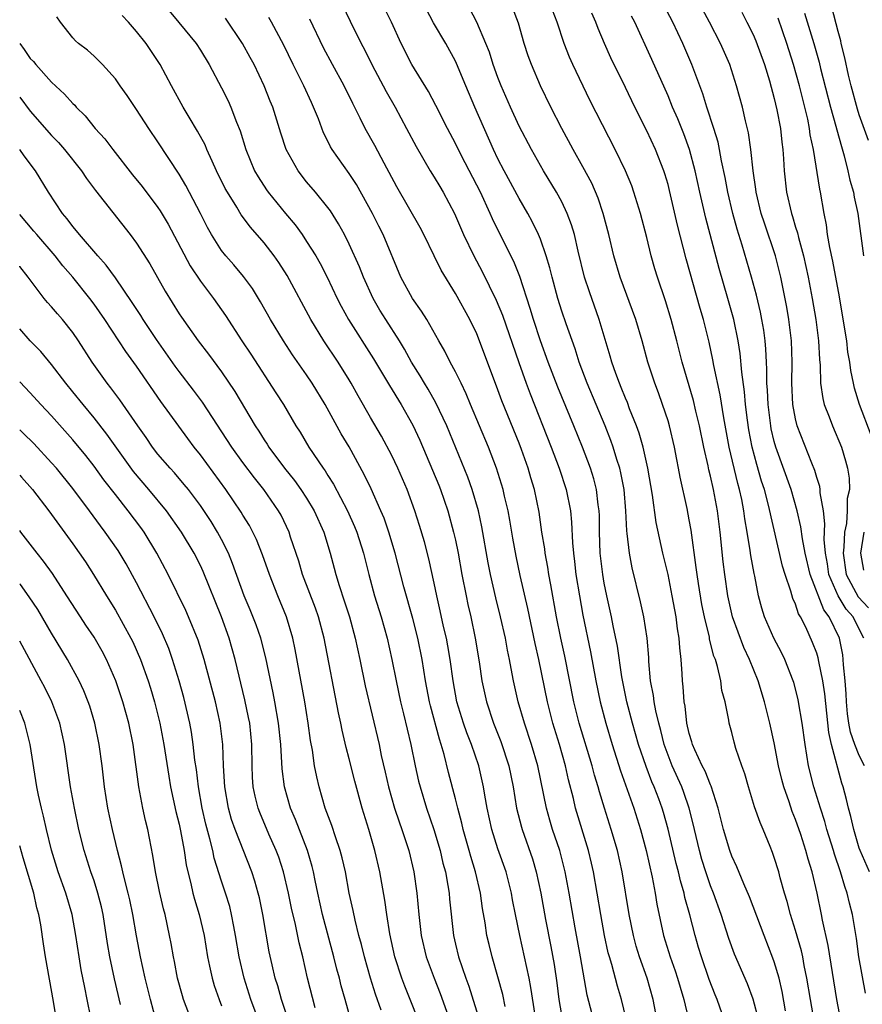
# Model space of a CAD drawing. Units: inches. Extents: x 2598000 to 2601000, y 1539000 to 1542000.
# Drawn here: x 2598000 to 2598079, y 1539067 to 1539159 of the extents above; entities that cross this region are included whole.
import ezdxf

# ---------------------------------------------------------------- set-up
doc = ezdxf.new("R2010")
doc.units = ezdxf.units.IN
doc.header["$MEASUREMENT"] = 0
doc.layers.add('LD25981539_2ft', color=95, linetype='Continuous')

msp = doc.modelspace()

# ---------------------------------------------------------------- linework, layer by layer
at = {"layer": 'LD25981539_2ft'}
for points, elevation in [([(2598029.159, 1539163.16), (2598031.092, 1539159.092), (2598032.127, 1539157), (2598032.432, 1539156.432), (2598033.126, 1539155), (2598034.47, 1539152.47), (2598035.33, 1539151), (2598036.408, 1539149), (2598037.301, 1539147.302), (2598038.633, 1539145), (2598039, 1539144.413), (2598039.517, 1539143.517), (2598039.835, 1539143), (2598040.897, 1539141), (2598041.762, 1539139), (2598042.735, 1539137), (2598043.525, 1539135.525), (2598044.838, 1539132.838), (2598045.426, 1539131.426), (2598046.949, 1539126.949), (2598047.654, 1539125), (2598048.021, 1539124.021), (2598050.006, 1539119), (2598050.756, 1539117), (2598051.415, 1539115), (2598051.814, 1539113), (2598051.926, 1539111.926), (2598052.009, 1539109.991), (2598052.099, 1539109), (2598052.21, 1539108.21), (2598052.338, 1539107), (2598052.66, 1539105), (2598053, 1539103.174), (2598053.712, 1539099.712), (2598054.208, 1539097), (2598054.623, 1539095), (2598055.143, 1539093), (2598055.742, 1539091), (2598056.525, 1539088.525), (2598057.771, 1539085), (2598058.409, 1539083), (2598058.947, 1539081), (2598059.496, 1539078.504), (2598059.777, 1539077), (2598059.951, 1539075.952), (2598060.588, 1539073), (2598061.195, 1539071), (2598061.669, 1539069.67), (2598061.883, 1539069), (2598062.132, 1539068.133), (2598062.487, 1539067), (2598063.434, 1539063)], 8048), ([(2598079.415, 1539101), (2598078.595, 1539102.595), (2598078.415, 1539103), (2598077.75, 1539103.751), (2598077.01, 1539105), (2598076.147, 1539107), (2598076.002, 1539108.002), (2598075.819, 1539109), (2598075.696, 1539110.304), (2598075.765, 1539111.765), (2598075.622, 1539113), (2598075.327, 1539114.673), (2598075.323, 1539115), (2598075.283, 1539115.282), (2598075, 1539116.133), (2598074.806, 1539116.806), (2598074.528, 1539117.472), (2598073.163, 1539121), (2598073, 1539121.648), (2598072.743, 1539123), (2598072.638, 1539125), (2598072.673, 1539127), (2598072.63, 1539129), (2598072.381, 1539131), (2598072.17, 1539132.17), (2598071.606, 1539135), (2598071.494, 1539135.494), (2598071.106, 1539137), (2598070.064, 1539140.064), (2598069.772, 1539141), (2598069.301, 1539143), (2598069.272, 1539143.272), (2598069.012, 1539145), (2598068.801, 1539147), (2598068.585, 1539148.584), (2598068.301, 1539149.699), (2598068.003, 1539151), (2598067.451, 1539153), (2598066.819, 1539155), (2598065.947, 1539157), (2598064.902, 1539159), (2598062.756, 1539163)], 8066), ([(2598066.306, 1539065), (2598065.632, 1539067), (2598065.441, 1539067.441), (2598064.873, 1539068.872), (2598064.14, 1539071), (2598063.881, 1539071.881), (2598063.558, 1539073), (2598063.057, 1539074.943), (2598062.595, 1539076.595), (2598062.516, 1539077), (2598062.165, 1539078.165), (2598061.989, 1539079), (2598061.775, 1539079.775), (2598061.029, 1539083.029), (2598060.579, 1539084.579), (2598060.45, 1539085), (2598060.127, 1539085.873), (2598059.696, 1539087), (2598059.481, 1539087.481), (2598058.93, 1539088.93), (2598058.231, 1539091), (2598057.659, 1539093), (2598057.132, 1539095), (2598056.644, 1539097.356), (2598056.236, 1539100.237), (2598055.837, 1539102.162), (2598055.682, 1539103), (2598055.235, 1539105), (2598055, 1539106.192), (2598054.861, 1539107), (2598054.63, 1539109), (2598054.558, 1539111), (2598054.543, 1539112.543), (2598054.523, 1539113), (2598054.431, 1539113.569), (2598054.271, 1539115), (2598054.008, 1539116.008), (2598053.695, 1539117), (2598052.944, 1539119), (2598052.139, 1539121), (2598050.642, 1539124.642), (2598049.738, 1539127), (2598049, 1539129.005), (2598048.343, 1539131), (2598048.041, 1539132.041), (2598047.052, 1539135.052), (2598046.48, 1539136.48), (2598045, 1539139.436), (2598044.494, 1539140.494), (2598044.28, 1539141), (2598043.351, 1539143), (2598041.574, 1539146.426), (2598041, 1539147.589), (2598040.245, 1539149), (2598039.155, 1539151.155), (2598038.466, 1539152.466), (2598036.899, 1539155), (2598035.897, 1539157), (2598034.977, 1539159), (2598033.994, 1539161)], 8050), ([(2598069.549, 1539065), (2598069.024, 1539067.024), (2598068.467, 1539068.468), (2598067.256, 1539071.256), (2598066.723, 1539072.723), (2598065.992, 1539075), (2598065.273, 1539077), (2598065, 1539077.676), (2598064.547, 1539079), (2598064.179, 1539080.179), (2598063.954, 1539081), (2598063.483, 1539083), (2598063.402, 1539083.402), (2598062.998, 1539085), (2598062.488, 1539086.488), (2598062.291, 1539087), (2598061.388, 1539089), (2598061, 1539089.994), (2598060.641, 1539091), (2598060.316, 1539092.316), (2598060.123, 1539093), (2598059.841, 1539094.159), (2598059.684, 1539095), (2598059.622, 1539095.622), (2598059.358, 1539097), (2598059.205, 1539098.795), (2598059.187, 1539099.187), (2598059.04, 1539101), (2598058.729, 1539103), (2598058.425, 1539104.426), (2598057.638, 1539107.638), (2598057.372, 1539109), (2598057.156, 1539110.844), (2598057.111, 1539111.111), (2598057.034, 1539113), (2598056.864, 1539115), (2598056.562, 1539116.562), (2598056.452, 1539117), (2598056.184, 1539117.816), (2598055.834, 1539119), (2598055.624, 1539119.624), (2598055.087, 1539121), (2598053.384, 1539125), (2598052.639, 1539127), (2598052.253, 1539128.253), (2598051.403, 1539130.597), (2598051, 1539131.803), (2598050.628, 1539133), (2598050.092, 1539135), (2598049.883, 1539135.883), (2598049.548, 1539137), (2598049, 1539138.569), (2598048.826, 1539139), (2598048.233, 1539140.233), (2598047.813, 1539141), (2598047, 1539142.395), (2598045.588, 1539145), (2598045, 1539146.14), (2598044.587, 1539147), (2598042.833, 1539151), (2598041.977, 1539153), (2598041.112, 1539155.112), (2598041, 1539155.343), (2598040.092, 1539157), (2598038.949, 1539158.949), (2598038.258, 1539160.258)], 8052), ([(2598072.065, 1539065.935), (2598071.748, 1539067.748), (2598071.444, 1539069), (2598071, 1539070.519), (2598070.877, 1539070.878), (2598070.042, 1539073), (2598068.665, 1539076.665), (2598068.13, 1539077.87), (2598067.478, 1539079.478), (2598067, 1539080.489), (2598066.812, 1539081), (2598066.223, 1539083), (2598065.728, 1539085), (2598065.072, 1539087.072), (2598065, 1539087.207), (2598064.493, 1539088.493), (2598064.216, 1539089), (2598063.517, 1539090.483), (2598063.298, 1539091), (2598063.243, 1539091.243), (2598063, 1539092.028), (2598062.775, 1539093), (2598062.605, 1539094.604), (2598062.519, 1539095), (2598062.435, 1539096.435), (2598062.367, 1539097), (2598062.341, 1539097.659), (2598062.25, 1539099), (2598062.105, 1539100.105), (2598062.057, 1539101), (2598061.893, 1539101.893), (2598061.755, 1539103), (2598061.39, 1539105), (2598061, 1539106.987), (2598060.523, 1539109), (2598059.881, 1539111.882), (2598059.532, 1539114.468), (2598059.1, 1539117), (2598058.649, 1539119), (2598058.293, 1539120.293), (2598058.034, 1539121), (2598057.392, 1539122.608), (2598057.182, 1539123.182), (2598057, 1539123.598), (2598056.606, 1539124.606), (2598056.426, 1539125), (2598056.088, 1539125.912), (2598055.715, 1539127), (2598055.569, 1539127.569), (2598054.538, 1539131), (2598053.6, 1539133.6), (2598053.158, 1539135), (2598052.544, 1539137.456), (2598052.19, 1539139), (2598051.927, 1539139.927), (2598051.522, 1539141), (2598051, 1539142.087), (2598050.505, 1539143), (2598049.286, 1539145), (2598048.146, 1539147), (2598047, 1539149.202), (2598046.174, 1539151), (2598045.298, 1539153), (2598045, 1539153.777), (2598044.561, 1539155), (2598044.192, 1539156.192), (2598043.874, 1539157), (2598043.01, 1539159), (2598042.308, 1539160.308)], 8054), ([(2598074.746, 1539065), (2598074.396, 1539067), (2598074.074, 1539069), (2598073.823, 1539070.177), (2598073.674, 1539071), (2598073.555, 1539071.555), (2598073, 1539073.481), (2598072.523, 1539075), (2598072.217, 1539076.217), (2598071.969, 1539077), (2598071.557, 1539078.443), (2598071.415, 1539079), (2598071, 1539080.356), (2598070.834, 1539080.834), (2598070.608, 1539081.391), (2598069.953, 1539083), (2598069.66, 1539083.66), (2598069.138, 1539085.138), (2598068.562, 1539087), (2598068.221, 1539088.221), (2598067.935, 1539089), (2598067.393, 1539090.607), (2598067.221, 1539091.221), (2598067, 1539092.119), (2598066.758, 1539093), (2598066.719, 1539093.281), (2598066.364, 1539095), (2598066.065, 1539096.066), (2598065.955, 1539097), (2598065.667, 1539098.333), (2598065.454, 1539099), (2598065.321, 1539099.321), (2598064.919, 1539100.919), (2598064.89, 1539101.11), (2598064.431, 1539103), (2598064.187, 1539104.187), (2598063.856, 1539106.143), (2598063.729, 1539107), (2598063.659, 1539107.659), (2598063.172, 1539111.172), (2598063, 1539112.135), (2598062.79, 1539113.21), (2598062.148, 1539116.148), (2598062.002, 1539117), (2598061.826, 1539117.826), (2598061.607, 1539119), (2598061.14, 1539121), (2598061, 1539121.468), (2598060.49, 1539123), (2598060.099, 1539124.099), (2598059.753, 1539125), (2598059.114, 1539127), (2598058.57, 1539129), (2598057.969, 1539131), (2598056.488, 1539135), (2598055.915, 1539137), (2598055.438, 1539139), (2598054.913, 1539141), (2598054.434, 1539142.434), (2598053.833, 1539143.833), (2598053, 1539145.386), (2598052.084, 1539147), (2598051.004, 1539149), (2598049.985, 1539151), (2598049.004, 1539153), (2598048.146, 1539155), (2598047.845, 1539155.845), (2598047.468, 1539157), (2598046.92, 1539158.92), (2598046.367, 1539160.367)], 8056), ([(2598077.247, 1539065), (2598076.891, 1539067), (2598076.468, 1539069.532), (2598076.074, 1539072.074), (2598075.54, 1539074.461), (2598075.446, 1539075), (2598075.033, 1539077), (2598074.558, 1539079), (2598074.183, 1539080.183), (2598073.973, 1539081), (2598073.489, 1539082.511), (2598073, 1539083.943), (2598072.694, 1539084.694), (2598072.392, 1539085.608), (2598071.902, 1539087), (2598071.712, 1539087.713), (2598071.403, 1539089), (2598071, 1539091.139), (2598070.587, 1539093), (2598070.259, 1539094.259), (2598070.083, 1539095), (2598069.469, 1539097), (2598068.669, 1539099), (2598068.132, 1539100.132), (2598067.078, 1539103), (2598066.634, 1539105), (2598066.344, 1539107), (2598066.197, 1539108.197), (2598065.913, 1539111), (2598065.665, 1539113), (2598065.285, 1539115), (2598065, 1539116.262), (2598064.847, 1539116.847), (2598064.773, 1539117.227), (2598064.362, 1539119), (2598063.958, 1539121), (2598063.623, 1539122.377), (2598063.395, 1539123.395), (2598062.345, 1539127), (2598061.839, 1539129), (2598061.292, 1539131), (2598060.75, 1539132.75), (2598060.004, 1539135), (2598059.775, 1539135.775), (2598059.428, 1539137), (2598059, 1539138.724), (2598058.408, 1539141), (2598057.793, 1539143), (2598057.584, 1539143.584), (2598057, 1539145.001), (2598056.026, 1539147), (2598053.659, 1539151.659), (2598052.037, 1539155), (2598051.721, 1539155.721), (2598051.22, 1539157), (2598050.569, 1539159), (2598050.143, 1539160.143)], 8058), ([(2598079.503, 1539089), (2598079, 1539089.951), (2598078.571, 1539091), (2598078.158, 1539092.158), (2598078.015, 1539093), (2598077.89, 1539093.89), (2598077.787, 1539095), (2598077.764, 1539095.764), (2598077.662, 1539097), (2598077.497, 1539098.503), (2598077.492, 1539099), (2598077.45, 1539099.45), (2598077.133, 1539101), (2598076.175, 1539103), (2598075.667, 1539103.667), (2598074.373, 1539107), (2598073.908, 1539109), (2598073.641, 1539110.359), (2598073.5, 1539111.5), (2598073.168, 1539113), (2598072.59, 1539115), (2598071.146, 1539119), (2598071, 1539119.519), (2598070.717, 1539120.717), (2598070.664, 1539121), (2598070.414, 1539123), (2598070.361, 1539124.361), (2598070.308, 1539125), (2598070.309, 1539126.309), (2598070.26, 1539127), (2598070.216, 1539128.216), (2598070.14, 1539129), (2598070.004, 1539130.004), (2598069.829, 1539131), (2598069.692, 1539131.692), (2598069.313, 1539133.313), (2598068.867, 1539135), (2598067.982, 1539138.018), (2598067.509, 1539139.509), (2598067.108, 1539141), (2598066.64, 1539143), (2598066.386, 1539144.386), (2598066.045, 1539145.955), (2598065.86, 1539147), (2598065.712, 1539147.712), (2598065.312, 1539149), (2598064.655, 1539151), (2598064.266, 1539152.266), (2598063.229, 1539155), (2598062.382, 1539157), (2598061.442, 1539159), (2598060.607, 1539160.607)], 8064), ([(2598079.864, 1539147.864), (2598079, 1539150.277), (2598078.82, 1539150.82), (2598078.236, 1539153), (2598077.988, 1539154.012), (2598077.651, 1539155.651), (2598077.3, 1539157), (2598077.248, 1539157.248), (2598077, 1539158.137), (2598076.405, 1539160.405)], 8074), ([(2598045.687, 1539066.313), (2598045.457, 1539067.457), (2598045, 1539069.117), (2598044.449, 1539071), (2598044.159, 1539072.159), (2598043.961, 1539073), (2598043.789, 1539074.211), (2598043.551, 1539075.552), (2598043.356, 1539077), (2598042.896, 1539079), (2598042.442, 1539080.443), (2598042.303, 1539081), (2598041.73, 1539083), (2598041.601, 1539083.601), (2598041.217, 1539085), (2598041, 1539085.889), (2598040.355, 1539088.355), (2598039.935, 1539090.065), (2598039.664, 1539091), (2598039.489, 1539091.489), (2598038.642, 1539094.642), (2598038.561, 1539095), (2598038.193, 1539097), (2598037.864, 1539099), (2598037.462, 1539101), (2598037, 1539102.864), (2598036.153, 1539105.846), (2598035.333, 1539109), (2598034.738, 1539111), (2598034.293, 1539112.293), (2598033.994, 1539113), (2598033.07, 1539115.07), (2598032.424, 1539116.425), (2598031.006, 1539119.006), (2598030.257, 1539120.257), (2598028.731, 1539123), (2598027.53, 1539125), (2598027, 1539125.793), (2598025.681, 1539127.681), (2598024.824, 1539129), (2598023.602, 1539131), (2598022.665, 1539132.665), (2598021.911, 1539133.912), (2598021.067, 1539135.067), (2598020.147, 1539136.147), (2598019.391, 1539137), (2598019, 1539137.49), (2598018.041, 1539139), (2598017.667, 1539139.667), (2598016.998, 1539141), (2598015.631, 1539143.631), (2598015, 1539144.684), (2598013, 1539147.737), (2598012.141, 1539149), (2598011, 1539150.778), (2598010.103, 1539152.103), (2598009.454, 1539153), (2598009, 1539153.662), (2598007.782, 1539155), (2598007, 1539155.792), (2598006.366, 1539156.366), (2598005.523, 1539157), (2598005.237, 1539157.237), (2598005, 1539157.515), (2598003.847, 1539159), (2598003.499, 1539159.499)], 8036), ([(2598048.49, 1539065.51), (2598048.102, 1539068.102), (2598047.925, 1539069), (2598047.496, 1539071), (2598047.047, 1539073), (2598046.638, 1539075), (2598046.371, 1539076.371), (2598046.267, 1539077), (2598045.768, 1539079), (2598045, 1539081.165), (2598044.412, 1539083), (2598043.986, 1539085), (2598043.766, 1539086.234), (2598043.651, 1539087), (2598043.191, 1539089), (2598042.519, 1539091), (2598042.083, 1539092.083), (2598041.763, 1539093), (2598041.137, 1539095), (2598040.775, 1539097), (2598040.506, 1539099), (2598040.288, 1539100.288), (2598040.149, 1539101), (2598039.891, 1539102.109), (2598039.577, 1539103.577), (2598039.241, 1539105), (2598039, 1539106.177), (2598038.488, 1539108.488), (2598038.076, 1539110.076), (2598037.626, 1539111.626), (2598037.191, 1539113), (2598036.45, 1539115), (2598035.572, 1539117), (2598035, 1539118.196), (2598034.027, 1539120.027), (2598033, 1539121.784), (2598031.831, 1539123.831), (2598031.192, 1539125), (2598031, 1539125.321), (2598029.961, 1539127), (2598028.616, 1539129), (2598027.39, 1539131), (2598025.156, 1539135.156), (2598024.381, 1539136.381), (2598023.943, 1539137), (2598023, 1539138.214), (2598021.705, 1539139.705), (2598020.853, 1539140.853), (2598020.428, 1539141.572), (2598019.539, 1539143), (2598019.345, 1539143.345), (2598018.527, 1539145), (2598018.099, 1539145.901), (2598017.614, 1539147), (2598017.444, 1539147.444), (2598016.741, 1539148.741), (2598015.941, 1539150.059), (2598015.391, 1539151), (2598014.29, 1539153), (2598013.214, 1539155), (2598011.891, 1539157), (2598011, 1539158.111), (2598010.236, 1539159), (2598009.64, 1539159.64)], 8038), ([(2598014.061, 1539160.061), (2598014.983, 1539158.983), (2598016.592, 1539157), (2598017, 1539156.359), (2598017.826, 1539155), (2598019, 1539152.813), (2598019.602, 1539151.603), (2598019.881, 1539151), (2598020.412, 1539149.588), (2598020.759, 1539148.759), (2598021.268, 1539147), (2598022.099, 1539145), (2598022.428, 1539144.428), (2598023.227, 1539143.227), (2598023.391, 1539143), (2598024.994, 1539141), (2598025.906, 1539139.906), (2598026.562, 1539139), (2598027, 1539138.36), (2598027.859, 1539137), (2598028.275, 1539136.275), (2598028.924, 1539135), (2598029.863, 1539133), (2598030.248, 1539132.248), (2598030.935, 1539131), (2598033.305, 1539127.305), (2598034.794, 1539124.794), (2598035.899, 1539123), (2598037, 1539121.061), (2598037.646, 1539119.646), (2598039.423, 1539115.424), (2598039.594, 1539115), (2598040.288, 1539113), (2598040.83, 1539111), (2598041, 1539110.241), (2598041.252, 1539109), (2598041.609, 1539107), (2598041.993, 1539105), (2598042.17, 1539104.17), (2598042.444, 1539103), (2598042.86, 1539101), (2598043.218, 1539098.782), (2598043.486, 1539097), (2598043.926, 1539095), (2598044.594, 1539093), (2598045.275, 1539091.275), (2598046.017, 1539089), (2598046.437, 1539087), (2598046.76, 1539085), (2598047.204, 1539083.204), (2598047.263, 1539083), (2598048.241, 1539080.241), (2598048.603, 1539079), (2598049.029, 1539077), (2598049.477, 1539074.523), (2598049.982, 1539071.982), (2598050.296, 1539070.296), (2598050.555, 1539068.555), (2598050.735, 1539067), (2598051.081, 1539065)], 8040), ([(2598054.023, 1539065), (2598053.381, 1539067.382), (2598052.767, 1539071), (2598052.257, 1539073.743), (2598051.689, 1539077), (2598051.322, 1539079), (2598050.809, 1539081), (2598050.146, 1539083), (2598049.879, 1539083.878), (2598049.568, 1539085), (2598048.74, 1539089), (2598048.164, 1539091), (2598047.494, 1539093), (2598046.914, 1539095), (2598046.455, 1539097), (2598046.342, 1539097.658), (2598046.078, 1539099), (2598045.885, 1539099.885), (2598045.695, 1539101), (2598045.254, 1539103), (2598044.8, 1539104.8), (2598044.293, 1539107), (2598044.085, 1539108.085), (2598043.497, 1539111.497), (2598043.163, 1539113), (2598042.559, 1539115), (2598042.154, 1539116.155), (2598040.183, 1539121), (2598039.161, 1539123.161), (2598038.434, 1539124.434), (2598038.082, 1539125), (2598037.692, 1539125.692), (2598036.879, 1539127), (2598036.215, 1539128.216), (2598035.733, 1539129), (2598034.449, 1539131), (2598033.896, 1539131.896), (2598033.25, 1539133), (2598032.336, 1539135), (2598031.963, 1539135.963), (2598031, 1539138.103), (2598030.546, 1539139), (2598030.006, 1539140.006), (2598029.229, 1539141.229), (2598029, 1539141.537), (2598027.821, 1539143), (2598027, 1539143.975), (2598026.193, 1539145), (2598025.068, 1539147), (2598024.561, 1539148.561), (2598023.814, 1539151), (2598023.573, 1539151.573), (2598023.017, 1539153), (2598022.049, 1539155), (2598021.683, 1539155.683), (2598020.95, 1539157), (2598019.373, 1539159.373)], 8042), ([(2598057.477, 1539063.477), (2598056.638, 1539067), (2598056.242, 1539068.243), (2598055.713, 1539070.287), (2598055.485, 1539071), (2598055.383, 1539071.383), (2598055.035, 1539073), (2598054.673, 1539075), (2598054.348, 1539077), (2598054, 1539079), (2598053.815, 1539079.815), (2598053.53, 1539081), (2598052.308, 1539085), (2598052.104, 1539085.896), (2598051.652, 1539087.652), (2598051.363, 1539089), (2598050.799, 1539091), (2598050.173, 1539093), (2598049.648, 1539095), (2598048.834, 1539099), (2598048.492, 1539100.492), (2598047.801, 1539103.801), (2598047.097, 1539106.903), (2598046.71, 1539108.71), (2598046.405, 1539110.405), (2598046.121, 1539112.121), (2598045.952, 1539113), (2598045.612, 1539114.388), (2598045.483, 1539115), (2598044.873, 1539117), (2598044.117, 1539119), (2598042.424, 1539123), (2598042.017, 1539124.017), (2598041.523, 1539125), (2598041, 1539126.092), (2598040.513, 1539127), (2598040.013, 1539128.013), (2598039.435, 1539129), (2598038.3, 1539131), (2598037.807, 1539131.807), (2598036.949, 1539133), (2598035.86, 1539135), (2598034.197, 1539139), (2598033.791, 1539139.791), (2598033.198, 1539141), (2598031.703, 1539143.703), (2598031, 1539144.763), (2598029.411, 1539147), (2598029.257, 1539147.258), (2598029, 1539147.805), (2598028.594, 1539148.594), (2598028.102, 1539149.898), (2598027.656, 1539151), (2598027.44, 1539151.44), (2598026.727, 1539153), (2598025.732, 1539155), (2598024.846, 1539156.846), (2598023.699, 1539159), (2598023.444, 1539159.444)], 8044), ([(2598059.983, 1539065), (2598059.619, 1539067), (2598059.042, 1539069), (2598058.311, 1539071), (2598058.004, 1539072.004), (2598057.741, 1539073), (2598057.351, 1539075), (2598056.687, 1539079), (2598056.241, 1539081), (2598055.66, 1539083), (2598055.022, 1539085), (2598054.548, 1539086.548), (2598054.435, 1539087), (2598054.097, 1539088.096), (2598053.871, 1539089), (2598052.652, 1539093), (2598052.147, 1539095), (2598051.296, 1539099.296), (2598050.928, 1539101), (2598050.521, 1539103), (2598049.96, 1539106.04), (2598049.797, 1539107), (2598049.698, 1539107.698), (2598049.444, 1539109), (2598049.405, 1539109.405), (2598049.141, 1539111), (2598048.869, 1539112.869), (2598048.434, 1539115), (2598048.102, 1539116.101), (2598047.853, 1539117), (2598047.223, 1539118.777), (2598047, 1539119.357), (2598045.362, 1539123.362), (2598045, 1539124.383), (2598043.278, 1539129), (2598043, 1539129.67), (2598042.338, 1539131), (2598041, 1539133.453), (2598039.644, 1539135.644), (2598038.986, 1539136.986), (2598038.028, 1539139), (2598037.682, 1539139.682), (2598035.487, 1539143.487), (2598034.281, 1539145.719), (2598033.401, 1539147.401), (2598032.507, 1539149), (2598032.045, 1539149.955), (2598031.332, 1539151.333), (2598030.521, 1539153), (2598029.423, 1539155), (2598028.579, 1539156.579), (2598027.295, 1539159.295)], 8046), ([(2598079.576, 1539067.576), (2598078.956, 1539071), (2598078.722, 1539072.722), (2598078.356, 1539075), (2598078.07, 1539076.07), (2598077.868, 1539077), (2598077.626, 1539077.626), (2598077.236, 1539079), (2598076.667, 1539080.667), (2598076.578, 1539081), (2598075.955, 1539083), (2598075.756, 1539083.756), (2598075.346, 1539085), (2598074.733, 1539087), (2598074.234, 1539089), (2598073.893, 1539091), (2598073.613, 1539093), (2598073.287, 1539095), (2598073.242, 1539095.242), (2598072.838, 1539096.838), (2598072.786, 1539097), (2598071.984, 1539099), (2598071.667, 1539099.667), (2598070.954, 1539101), (2598070.082, 1539103), (2598069.824, 1539103.824), (2598069.506, 1539105), (2598069.166, 1539106.835), (2598069.1, 1539107.1), (2598068.799, 1539108.799), (2598068.745, 1539109.255), (2598068.457, 1539111), (2598068.235, 1539112.235), (2598068.141, 1539113), (2598067.931, 1539114.069), (2598067.72, 1539115), (2598067.561, 1539115.561), (2598066.754, 1539119), (2598066.255, 1539121.745), (2598065.923, 1539123.923), (2598065.317, 1539126.682), (2598065.225, 1539127.225), (2598064.873, 1539128.873), (2598064.338, 1539131), (2598064.032, 1539132.032), (2598062.724, 1539136.724), (2598061.894, 1539139.894), (2598061.145, 1539143.145), (2598061, 1539143.705), (2598060.709, 1539144.709), (2598060.61, 1539145), (2598059.821, 1539147), (2598059, 1539148.762), (2598057.885, 1539151), (2598057, 1539152.847), (2598055.634, 1539155.634), (2598055.017, 1539157), (2598054.419, 1539158.419), (2598054.208, 1539159), (2598053.842, 1539159.842)], 8060), ([(2598079.951, 1539079), (2598079.084, 1539081), (2598079, 1539081.243), (2598078.47, 1539083), (2598078.212, 1539084.212), (2598077.989, 1539085), (2598077.807, 1539085.807), (2598077.485, 1539087), (2598077.353, 1539087.353), (2598076.382, 1539091), (2598076.136, 1539092.137), (2598075.76, 1539095.761), (2598075.582, 1539097), (2598075.203, 1539098.797), (2598075.143, 1539099.143), (2598075, 1539099.595), (2598074.61, 1539100.61), (2598073.958, 1539102.042), (2598073.478, 1539103), (2598073.292, 1539103.292), (2598073, 1539104.198), (2598072.744, 1539104.744), (2598072.554, 1539105.446), (2598072.021, 1539107), (2598071.781, 1539107.781), (2598070.47, 1539113.53), (2598070.071, 1539115), (2598069.802, 1539115.802), (2598069.354, 1539117.354), (2598068.921, 1539119), (2598068.61, 1539120.61), (2598068.478, 1539121.522), (2598068.305, 1539123), (2598068.207, 1539124.207), (2598067.939, 1539126.06), (2598067.794, 1539127.794), (2598067.598, 1539129), (2598067.18, 1539131), (2598066.621, 1539133), (2598065.805, 1539135.805), (2598064.545, 1539140.546), (2598063.981, 1539143), (2598063.556, 1539145), (2598063.023, 1539147.023), (2598062.484, 1539148.484), (2598061.911, 1539149.911), (2598061.437, 1539151), (2598061, 1539152.07), (2598059.493, 1539155.493), (2598057.869, 1539159), (2598057.576, 1539159.576)], 8062), ([(2598067.932, 1539159.932), (2598068.424, 1539159), (2598069, 1539157.843), (2598069.257, 1539157.257), (2598070.064, 1539155), (2598070.538, 1539153.462), (2598071, 1539151.806), (2598071.255, 1539150.745), (2598071.583, 1539149), (2598071.706, 1539147.706), (2598071.797, 1539147), (2598071.866, 1539146.133), (2598071.93, 1539145), (2598072.163, 1539143), (2598072.608, 1539141), (2598072.711, 1539140.711), (2598073, 1539139.712), (2598073.173, 1539139.173), (2598073.264, 1539138.736), (2598073.752, 1539137), (2598074.184, 1539135), (2598074.561, 1539133), (2598074.915, 1539131), (2598075.172, 1539129), (2598075.248, 1539127.248), (2598075.307, 1539126.693), (2598075.352, 1539125), (2598075.562, 1539123.561), (2598075.699, 1539123), (2598076.158, 1539121.842), (2598076.463, 1539121), (2598077.316, 1539119), (2598077.713, 1539117.714), (2598077.898, 1539117), (2598078.057, 1539116.057), (2598078.063, 1539115), (2598077.859, 1539114.141), (2598077.87, 1539113), (2598077.789, 1539111.789), (2598077.607, 1539111), (2598077.559, 1539109.559), (2598077.485, 1539109), (2598077.774, 1539107), (2598078.905, 1539104.906), (2598079.872, 1539103.872)], 8068), ([(2598080.117, 1539120.117), (2598079.007, 1539123), (2598078.553, 1539124.553), (2598078.447, 1539125), (2598078.2, 1539126.2), (2598078.112, 1539127), (2598077.932, 1539127.932), (2598077.817, 1539129), (2598077.43, 1539131.43), (2598077.13, 1539133.13), (2598076.502, 1539136.502), (2598076.216, 1539137.784), (2598076.017, 1539139), (2598075.908, 1539139.908), (2598075.68, 1539141), (2598075.334, 1539143), (2598075.271, 1539143.271), (2598074.684, 1539147), (2598074.388, 1539148.388), (2598074.317, 1539149), (2598074.144, 1539149.856), (2598073.868, 1539151), (2598073.357, 1539153), (2598072.805, 1539155), (2598072.196, 1539157), (2598071.369, 1539159.369)], 8070), ([(2598073.855, 1539159.855), (2598074.731, 1539157), (2598075.223, 1539155.223), (2598075.362, 1539154.638), (2598076.304, 1539151), (2598076.803, 1539149.196), (2598076.875, 1539148.875), (2598077.31, 1539147.31), (2598077.58, 1539146.42), (2598077.936, 1539145), (2598078.118, 1539144.118), (2598078.442, 1539143), (2598078.519, 1539142.519), (2598078.859, 1539141), (2598079.395, 1539137)], 8072), ([(2598000, 1539156.977), (2598000.429, 1539156.429), (2598001, 1539155.588), (2598001.289, 1539155.289), (2598001.506, 1539155), (2598003, 1539153.342), (2598004.22, 1539152.22), (2598005, 1539151.332), (2598005.177, 1539151.177), (2598005.325, 1539151), (2598006.171, 1539150.171), (2598007.102, 1539149), (2598008.012, 1539148.012), (2598008.766, 1539147), (2598010.624, 1539144.624), (2598011.517, 1539143.517), (2598013, 1539141.562), (2598013.232, 1539141.232), (2598013.98, 1539139.98), (2598016.047, 1539136.048), (2598017, 1539134.613), (2598018.231, 1539133), (2598019.377, 1539131.377), (2598020.892, 1539129), (2598021.738, 1539127.738), (2598024.111, 1539124.111), (2598024.82, 1539123), (2598025.989, 1539121), (2598026.386, 1539120.386), (2598027.208, 1539119), (2598028.558, 1539117), (2598028.751, 1539116.751), (2598029, 1539116.332), (2598029.52, 1539115.519), (2598030.855, 1539113), (2598031.517, 1539111.517), (2598031.729, 1539111), (2598032.35, 1539109), (2598032.844, 1539107), (2598033.394, 1539105), (2598034.018, 1539103), (2598034.576, 1539101), (2598035.013, 1539099), (2598035.41, 1539097), (2598035.845, 1539095), (2598036.122, 1539093.878), (2598036.451, 1539092.451), (2598036.812, 1539091), (2598037.221, 1539089), (2598037.536, 1539087.536), (2598037.666, 1539087), (2598038.279, 1539085), (2598038.972, 1539083), (2598039.561, 1539081), (2598039.827, 1539079.827), (2598040.049, 1539079), (2598040.284, 1539077.716), (2598040.395, 1539077), (2598040.443, 1539076.442), (2598040.815, 1539073), (2598041, 1539072.194), (2598041.279, 1539071), (2598041.963, 1539069), (2598042.251, 1539068.251), (2598043.254, 1539065)], 8034), ([(2598000, 1539151.933), (2598001, 1539150.623), (2598003, 1539148.345), (2598003.658, 1539147.659), (2598004.215, 1539147), (2598005.805, 1539145), (2598006.283, 1539144.283), (2598007.144, 1539143.144), (2598010.393, 1539139), (2598011, 1539138.183), (2598012.234, 1539136.234), (2598013.687, 1539133.687), (2598015, 1539131.548), (2598015.217, 1539131.217), (2598016.777, 1539129), (2598017.752, 1539127.752), (2598019, 1539126.066), (2598020.237, 1539124.237), (2598022.166, 1539121), (2598022.5, 1539120.5), (2598023, 1539119.691), (2598023.279, 1539119.279), (2598023.441, 1539119), (2598024.923, 1539117), (2598025.854, 1539115.854), (2598026.46, 1539115), (2598027, 1539114.172), (2598027.714, 1539113), (2598028.602, 1539111), (2598029.202, 1539109), (2598029.589, 1539107.589), (2598029.734, 1539107), (2598030.048, 1539105.952), (2598030.531, 1539104.531), (2598031.021, 1539103), (2598031.58, 1539101), (2598032.012, 1539099), (2598032.519, 1539096.519), (2598033.81, 1539091), (2598034.026, 1539089.974), (2598034.402, 1539088.403), (2598034.71, 1539087), (2598035.28, 1539085), (2598035.706, 1539083.706), (2598035.966, 1539083), (2598036.61, 1539081), (2598037.086, 1539079), (2598037.374, 1539077), (2598037.56, 1539075), (2598037.785, 1539073), (2598038.246, 1539071), (2598038.982, 1539069), (2598039.564, 1539067.564), (2598040.486, 1539065)], 8032), ([(2598037.509, 1539065), (2598036.743, 1539067), (2598036.233, 1539068.232), (2598035.951, 1539069), (2598035.3, 1539071), (2598034.822, 1539073.178), (2598034.529, 1539075), (2598034.348, 1539076.348), (2598034.062, 1539077.938), (2598033.888, 1539079), (2598033.42, 1539081), (2598032.838, 1539083), (2598032.23, 1539085), (2598031.537, 1539087.537), (2598031, 1539089.644), (2598030.708, 1539090.708), (2598030.331, 1539092.331), (2598030.206, 1539093), (2598029.987, 1539093.987), (2598028.636, 1539101), (2598028.101, 1539103), (2598027.817, 1539103.817), (2598026.623, 1539107), (2598026.25, 1539108.25), (2598025.491, 1539110.51), (2598025.339, 1539111), (2598024.589, 1539112.589), (2598024.36, 1539113), (2598022.967, 1539115), (2598022.088, 1539116.088), (2598021, 1539117.546), (2598019.955, 1539119), (2598017.215, 1539123.215), (2598016.359, 1539124.359), (2598015, 1539126.105), (2598014.618, 1539126.618), (2598012.863, 1539129.136), (2598011.614, 1539131), (2598011.384, 1539131.384), (2598010.593, 1539132.593), (2598009, 1539134.919), (2598008.134, 1539136.134), (2598007.356, 1539137), (2598005.628, 1539139), (2598005.359, 1539139.359), (2598005, 1539139.768), (2598004.479, 1539140.479), (2598004.026, 1539141), (2598002.725, 1539143), (2598001.5, 1539145), (2598000.427, 1539146.427), (2598000.019, 1539147), (2598000, 1539147.023)], 8030), ([(2598034.011, 1539065.989), (2598033.48, 1539067.48), (2598033.005, 1539069), (2598032.431, 1539071), (2598032.154, 1539072.154), (2598031.919, 1539073), (2598031.55, 1539074.45), (2598031.366, 1539075.366), (2598031.008, 1539077), (2598030.644, 1539079), (2598030.339, 1539080.339), (2598030.162, 1539081), (2598029.704, 1539082.296), (2598029.371, 1539083.371), (2598028.747, 1539085), (2598028.164, 1539087), (2598027.943, 1539087.943), (2598027.749, 1539089), (2598027.542, 1539090.458), (2598027.366, 1539091.366), (2598027.147, 1539093), (2598026.828, 1539095), (2598025.924, 1539099.924), (2598025.694, 1539101), (2598025.093, 1539103), (2598024.278, 1539105), (2598023.493, 1539107), (2598022.846, 1539108.846), (2598022.28, 1539110.281), (2598021.931, 1539111), (2598021.612, 1539111.612), (2598021, 1539112.592), (2598020.853, 1539112.853), (2598019.403, 1539115), (2598017, 1539118.279), (2598016.411, 1539119), (2598015.809, 1539119.809), (2598013.288, 1539123.288), (2598011, 1539126.615), (2598009.992, 1539127.992), (2598008.015, 1539131), (2598007, 1539132.463), (2598006.594, 1539133), (2598005, 1539134.988), (2598004.064, 1539136.064), (2598003.334, 1539137), (2598001.603, 1539139), (2598001.339, 1539139.339), (2598000, 1539140.892)], 8028), ([(2598031.715, 1539063), (2598030.622, 1539067), (2598030.259, 1539068.259), (2598030.075, 1539069), (2598029.838, 1539069.838), (2598029.558, 1539071), (2598028.49, 1539075), (2598028.048, 1539077), (2598027.795, 1539078.205), (2598027.645, 1539079), (2598027.519, 1539079.519), (2598027.085, 1539081), (2598025.937, 1539083.937), (2598025.479, 1539085), (2598024.906, 1539087), (2598024.694, 1539088.693), (2598024.561, 1539091), (2598024.361, 1539093), (2598024.015, 1539095), (2598023.851, 1539095.851), (2598023.157, 1539099.157), (2598022.677, 1539101), (2598022.246, 1539102.246), (2598021.681, 1539103.681), (2598021.125, 1539105), (2598020.034, 1539108.034), (2598019.64, 1539109), (2598019, 1539110.29), (2598018.622, 1539111), (2598018.004, 1539112.004), (2598017, 1539113.498), (2598015.873, 1539115), (2598015.487, 1539115.488), (2598014.563, 1539116.563), (2598014.145, 1539117), (2598013, 1539118.33), (2598012.481, 1539119), (2598011.891, 1539119.891), (2598011.102, 1539121), (2598009.436, 1539123.436), (2598008.578, 1539124.579), (2598008.235, 1539125), (2598006.804, 1539127), (2598005.527, 1539129), (2598005, 1539129.785), (2598004.029, 1539131), (2598003.543, 1539131.543), (2598003, 1539132.211), (2598002.62, 1539132.62), (2598002.313, 1539133), (2598001, 1539134.73), (2598000.811, 1539135), (2598000.007, 1539136.007), (2598000, 1539136.016)], 8026), ([(2598027.792, 1539066.208), (2598027.068, 1539069), (2598026.627, 1539071), (2598026.308, 1539072.308), (2598025.947, 1539074.053), (2598025.578, 1539075.578), (2598025.283, 1539077), (2598024.816, 1539079), (2598024.375, 1539080.375), (2598024.143, 1539081), (2598023.456, 1539082.544), (2598022.583, 1539084.583), (2598022.43, 1539085), (2598022.145, 1539086.145), (2598021.973, 1539087), (2598021.911, 1539087.911), (2598021.87, 1539089), (2598021.846, 1539091), (2598021.639, 1539093), (2598021.539, 1539093.539), (2598021.19, 1539095.19), (2598020.285, 1539099), (2598019.71, 1539101), (2598018.978, 1539103), (2598017.269, 1539107.269), (2598017, 1539107.858), (2598016.426, 1539109), (2598015.21, 1539111), (2598013.805, 1539113), (2598012.154, 1539115), (2598010.709, 1539116.709), (2598008.209, 1539120.209), (2598007, 1539121.745), (2598005.959, 1539123), (2598005, 1539124.213), (2598004.356, 1539125), (2598003, 1539126.779), (2598001.991, 1539127.991), (2598000.996, 1539129), (2598000, 1539130.136)], 8024), ([(2598025.307, 1539065), (2598024.626, 1539067), (2598024.277, 1539068.277), (2598024.049, 1539069), (2598023.755, 1539070.245), (2598023.488, 1539071.489), (2598022.872, 1539075), (2598022.555, 1539076.555), (2598022.447, 1539077), (2598022.131, 1539078.131), (2598021.847, 1539079), (2598020.262, 1539083), (2598019.937, 1539083.937), (2598019.645, 1539085), (2598019.303, 1539087), (2598019.19, 1539089), (2598019.118, 1539091), (2598018.868, 1539093), (2598018.411, 1539095), (2598017.368, 1539099), (2598016.802, 1539100.802), (2598015.896, 1539103), (2598015.623, 1539103.623), (2598013.955, 1539107), (2598012.896, 1539109), (2598011.698, 1539111), (2598011.409, 1539111.409), (2598010.22, 1539113), (2598009, 1539114.521), (2598007.924, 1539115.924), (2598007, 1539117.203), (2598006.207, 1539118.207), (2598005, 1539119.67), (2598003, 1539121.937), (2598001.982, 1539123), (2598001, 1539124.095), (2598000, 1539125.154)], 8022), ([(2598022.623, 1539064.623), (2598021.744, 1539067), (2598021.119, 1539069), (2598020.643, 1539071), (2598020.312, 1539073), (2598020.136, 1539073.863), (2598019.938, 1539075), (2598019.756, 1539075.756), (2598019.374, 1539077), (2598019, 1539078.12), (2598018.308, 1539080.308), (2598018.163, 1539081), (2598017.9, 1539082.1), (2598017.506, 1539083.506), (2598017.173, 1539085), (2598016.821, 1539087), (2598016.631, 1539088.63), (2598016.493, 1539089.507), (2598016.333, 1539091), (2598016.156, 1539092.157), (2598016, 1539093), (2598015.429, 1539095.428), (2598015.005, 1539097), (2598014.385, 1539099), (2598014.017, 1539100.017), (2598013.423, 1539101.423), (2598012.65, 1539103), (2598011, 1539106.226), (2598010.016, 1539108.016), (2598009.262, 1539109.262), (2598008.055, 1539111), (2598007.593, 1539111.593), (2598006.573, 1539113), (2598005, 1539115.099), (2598003.452, 1539117), (2598003, 1539117.524), (2598001.334, 1539119.334), (2598000.32, 1539120.32), (2598000, 1539120.606)], 8020), ([(2598000, 1539116.356), (2598000.175, 1539116.175), (2598001.195, 1539115), (2598002.741, 1539113), (2598005, 1539109.891), (2598006.184, 1539108.184), (2598006.952, 1539107), (2598008.156, 1539105), (2598009, 1539103.644), (2598010.471, 1539101), (2598010.647, 1539100.647), (2598011.369, 1539099), (2598012.085, 1539097), (2598012.307, 1539096.307), (2598012.695, 1539095), (2598013.187, 1539093), (2598013.558, 1539091), (2598014.021, 1539088.021), (2598014.201, 1539087), (2598014.7, 1539084.7), (2598015, 1539083.495), (2598015.137, 1539082.863), (2598015.48, 1539081), (2598015.675, 1539079.675), (2598015.826, 1539079), (2598016.107, 1539077.893), (2598016.291, 1539077), (2598016.434, 1539076.434), (2598016.883, 1539075), (2598017.345, 1539073), (2598017.665, 1539071), (2598017.865, 1539070.135), (2598018.097, 1539069), (2598018.306, 1539068.306), (2598018.756, 1539067), (2598019, 1539066.377)], 8018), ([(2598016.173, 1539065), (2598015.427, 1539067), (2598015.324, 1539067.324), (2598014.857, 1539069), (2598014.558, 1539070.558), (2598014.457, 1539071), (2598014.249, 1539072.249), (2598014.103, 1539073), (2598013.677, 1539075), (2598013.535, 1539075.535), (2598013.165, 1539077.165), (2598012.791, 1539079), (2598012.54, 1539080.54), (2598012.042, 1539083), (2598011.836, 1539083.836), (2598011.584, 1539085), (2598011.197, 1539087), (2598010.666, 1539091), (2598010.26, 1539093), (2598009.705, 1539095), (2598009.039, 1539097), (2598008.179, 1539099), (2598007.771, 1539099.771), (2598007, 1539101.088), (2598006.217, 1539102.217), (2598005.705, 1539103), (2598004.445, 1539105), (2598003.092, 1539107.092), (2598002.251, 1539108.251), (2598001.644, 1539109), (2598000.114, 1539111), (2598000, 1539111.154)], 8016), ([(2598079.414, 1539107.414), (2598079.129, 1539109), (2598079.467, 1539111)], 8070), ([(2598012.867, 1539064.867), (2598012.304, 1539067), (2598011.818, 1539069), (2598011.363, 1539071), (2598010.985, 1539072.984), (2598010.645, 1539075), (2598010.361, 1539076.36), (2598010.214, 1539077), (2598009.916, 1539078.084), (2598009.699, 1539079), (2598009.583, 1539079.583), (2598009.187, 1539081), (2598008.716, 1539083), (2598008.296, 1539085), (2598007.978, 1539087), (2598007.745, 1539089), (2598007.473, 1539091), (2598007.059, 1539093), (2598006.59, 1539094.59), (2598006.449, 1539095), (2598006.042, 1539096.042), (2598005.582, 1539097), (2598004.496, 1539099), (2598003, 1539101.482), (2598001.701, 1539103.701), (2598000.901, 1539104.901), (2598000.06, 1539106.06), (2598000, 1539106.129)], 8014), ([(2598009.474, 1539066.526), (2598008.928, 1539068.929), (2598008.487, 1539071), (2598008.273, 1539072.273), (2598007.854, 1539075), (2598007.697, 1539075.697), (2598007.362, 1539077), (2598007, 1539078.145), (2598006.706, 1539079), (2598006.073, 1539081), (2598005.567, 1539083), (2598005.145, 1539085), (2598004.791, 1539087), (2598004.201, 1539091), (2598003.761, 1539093), (2598003.01, 1539095.01), (2598002.349, 1539096.349), (2598002.006, 1539097), (2598000, 1539100.726)], 8012), ([(2598006.699, 1539065.301), (2598006.361, 1539067), (2598006.118, 1539068.118), (2598005.795, 1539069.795), (2598005.584, 1539071), (2598005.293, 1539073), (2598004.935, 1539075), (2598004.338, 1539077), (2598003.632, 1539079), (2598003, 1539081.049), (2598002.52, 1539083), (2598002.244, 1539084.244), (2598002.046, 1539085), (2598001.78, 1539086.22), (2598001.623, 1539087), (2598000.985, 1539090.985), (2598000.48, 1539093), (2598000, 1539094.189)], 8010), ([(2598003.692, 1539063.691), (2598003.187, 1539066.813), (2598002.428, 1539071), (2598002.232, 1539072.232), (2598001.977, 1539074.023), (2598001.805, 1539075), (2598001.625, 1539075.625), (2598001.334, 1539077), (2598000.321, 1539080.321), (2598000, 1539081.465)], 8008)]:
    msp.add_lwpolyline(points, dxfattribs=dict(at, elevation=elevation))

doc.saveas('drawing.dxf')
